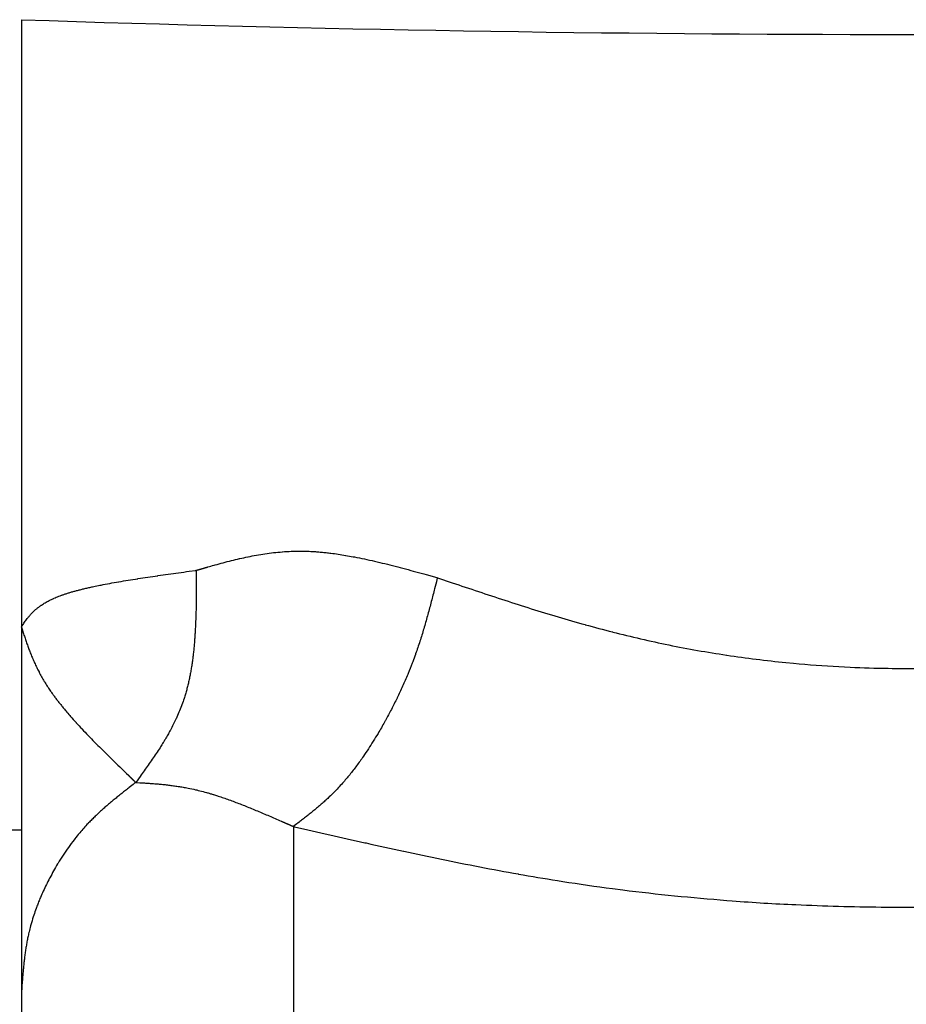
# Model space of a CAD drawing. Extents: x -127 to 1694, y -1176 to 1504.
# Drawn here: x 1220 to 1227, y 501 to 508 of the extents above; entities that cross this region are included whole.
import ezdxf

# ---------------------------------------------------------------- set-up
doc = ezdxf.new("R2010")
doc.units = 0
doc.header["$LTSCALE"] = 50.8
doc.layers.add('FRH-APS', color=7, linetype='CONTINUOUS')

msp = doc.modelspace()

# ---------------------------------------------------------------- linework, layer by layer
at = {"layer": 'FRH-APS', "color": 7, "linetype": 'CONTINUOUS'}
for p, q in [((1220, 508.3159), (1220, 503.8489)), ((1220, 503.8489), (1220, 501.1609)), ((1220, 502.3554), (1211.5, 502.3554)), ((1220, 501.1609), (1220, 481.5982))]:
    msp.add_line(p, q, dxfattribs=at)
at = {"layer": 'FRH-APS', "color": 252, "linetype": 'CONTINUOUS'}
msp.add_line((1222, 502.3826), (1222, 473.15), dxfattribs=at)
at = {"layer": 'FRH-APS', "color": 7, "linetype": 'CONTINUOUS', "flags": 128}
for points in [[(1221.2859, 504.2667), (1221.2867, 504.2669), (1221.2875, 504.2672), (1221.2883, 504.2674), (1221.2891, 504.2676), (1221.2899, 504.2679), (1221.2907, 504.2681), (1221.2915, 504.2683), (1221.2923, 504.2686), (1221.2931, 504.2688), (1221.2938, 504.269), (1221.2946, 504.2692), (1221.2954, 504.2695), (1221.2962, 504.2697), (1221.2969, 504.2699), (1221.2977, 504.2701), (1221.2984, 504.2703), (1221.2992, 504.2706), (1221.3, 504.2708), (1221.3007, 504.271), (1221.3014, 504.2712), (1221.3022, 504.2714), (1221.3029, 504.2716), (1221.3037, 504.2718), (1221.3044, 504.272), (1221.3051, 504.2723), (1221.3058, 504.2725), (1221.3065, 504.2727), (1221.3073, 504.2729), (1221.308, 504.2731), (1221.3087, 504.2733), (1221.3094, 504.2735), (1221.3101, 504.2737), (1221.3108, 504.2739), (1221.3115, 504.2741), (1221.3122, 504.2743), (1221.3128, 504.2745), (1221.3135, 504.2747), (1221.3142, 504.2749), (1221.3149, 504.2751), (1221.3156, 504.2753), (1221.3162, 504.2755), (1221.3169, 504.2757), (1221.3175, 504.2758), (1221.3182, 504.276), (1221.3189, 504.2762), (1221.3195, 504.2764), (1221.3201, 504.2766), (1221.3208, 504.2768), (1221.3214, 504.277), (1221.3221, 504.2772), (1221.3227, 504.2773), (1221.3233, 504.2775), (1221.3239, 504.2777), (1221.3246, 504.2779), (1221.3252, 504.2781), (1221.3258, 504.2782), (1221.3264, 504.2784), (1221.327, 504.2786), (1221.3276, 504.2788), (1221.3282, 504.2789), (1221.3288, 504.2791), (1221.3294, 504.2793), (1221.33, 504.2794), (1221.3306, 504.2796), (1221.3311, 504.2798), (1221.3317, 504.2799), (1221.3323, 504.2801), (1221.3329, 504.2803), (1221.3335, 504.2804), (1221.3341, 504.2806), (1221.3347, 504.2808), (1221.3353, 504.281), (1221.3359, 504.2811), (1221.3365, 504.2813), (1221.3371, 504.2815), (1221.3377, 504.2816), (1221.3383, 504.2818), (1221.3389, 504.282), (1221.3395, 504.2822), (1221.3401, 504.2823), (1221.3407, 504.2825), (1221.3413, 504.2827), (1221.3419, 504.2829), (1221.3426, 504.2831), (1221.3432, 504.2832), (1221.3438, 504.2834), (1221.3444, 504.2836), (1221.3451, 504.2838), (1221.3457, 504.2839), (1221.3463, 504.2841), (1221.3469, 504.2843), (1221.3476, 504.2845), (1221.3482, 504.2847), (1221.3488, 504.2849), (1221.3495, 504.285), (1221.3501, 504.2852), (1221.3508, 504.2854), (1221.3514, 504.2856), (1221.352, 504.2858), (1221.3527, 504.286), (1221.3533, 504.2861), (1221.354, 504.2863), (1221.3546, 504.2865), (1221.3553, 504.2867), (1221.356, 504.2869), (1221.3566, 504.2871), (1221.3573, 504.2873), (1221.3579, 504.2875), (1221.3586, 504.2877), (1221.3593, 504.2878), (1221.3599, 504.288), (1221.3606, 504.2882), (1221.3613, 504.2884), (1221.3619, 504.2886), (1221.3626, 504.2888), (1221.3633, 504.289), (1221.364, 504.2892), (1221.3647, 504.2894), (1221.3653, 504.2896), (1221.366, 504.2898), (1221.3667, 504.29), (1221.3674, 504.2902), (1221.3681, 504.2904), (1221.3688, 504.2906), (1221.3695, 504.2908), (1221.3702, 504.291), (1221.3709, 504.2912), (1221.3716, 504.2914), (1221.3716, 504.2914), (1221.3716, 504.2914, -0.001795), (1221.4163, 504.304), (1221.4238, 504.3061), (1221.4238, 504.3061, -0.002799), (1221.4838, 504.3224), (1221.4838, 504.3224), (1221.4838, 504.3224, -0.003778), (1221.544, 504.3379), (1221.5441, 504.3379), (1221.5441, 504.3379, -0.00474), (1221.6048, 504.3525), (1221.6049, 504.3525), (1221.6049, 504.3525, -0.005679), (1221.666, 504.3658), (1221.6662, 504.3659), (1221.6662, 504.3659, -0.006585), (1221.7279, 504.3778), (1221.7281, 504.3778), (1221.7281, 504.3778, -0.007448), (1221.7906, 504.388), (1221.7908, 504.388), (1221.7908, 504.388, -0.008256), (1221.854, 504.3963), (1221.8544, 504.3964), (1221.8544, 504.3964, -0.008995), (1221.9185, 504.4025), (1221.9189, 504.4026), (1221.9189, 504.4026, -0.009653), (1221.9839, 504.4064), (1221.9844, 504.4064), (1221.9844, 504.4064, -0.010244), (1222.0506, 504.4077), (1222.0533, 504.4077), (1222.0613, 504.4077, -0.011909), (1222.1169, 504.4063), (1222.1272, 504.4057, -0.004933), (1222.162, 504.4037), (1222.162, 504.4037, -0.004651), (1222.1967, 504.401), (1222.1968, 504.401), (1222.1968, 504.401, -0.004366), (1222.2318, 504.3976), (1222.232, 504.3976), (1222.232, 504.3976, -0.004156), (1222.2672, 504.3936), (1222.2764, 504.3924), (1222.2764, 504.3924, -0.007374), (1222.3299, 504.3851), (1222.3302, 504.3851), (1222.3302, 504.3851, -0.003353), (1222.384, 504.3765), (1222.3845, 504.3764), (1222.3845, 504.3764, -0.005992), (1222.4391, 504.3667), (1222.4486, 504.3649), (1222.4486, 504.3649, -0.005119), (1222.5219, 504.3501), (1222.5225, 504.35), (1222.5225, 504.35, -0.004322), (1222.5966, 504.3336), (1222.597, 504.3335), (1222.597, 504.3335, -0.003577), (1222.6719, 504.3157), (1222.6723, 504.3156), (1222.6723, 504.3156, -0.002877), (1222.7477, 504.2967), (1222.748, 504.2966), (1222.748, 504.2966, -0.002209), (1222.8239, 504.2767), (1222.8241, 504.2766), (1222.8241, 504.2766, -0.001575), (1222.9004, 504.256), (1222.9006, 504.256), (1222.9006, 504.256, -0.001055), (1222.9771, 504.2348), (1223.054, 504.2134), (1223.0588, 504.2121)], [(1220, 503.8489), (1220.0003, 503.8493), (1220.0006, 503.8498), (1220.0009, 503.8502), (1220.0012, 503.8507), (1220.0015, 503.8512), (1220.0018, 503.8516), (1220.0021, 503.852), (1220.0024, 503.8525), (1220.0026, 503.8529), (1220.0029, 503.8533), (1220.0032, 503.8538), (1220.0035, 503.8542), (1220.0038, 503.8546), (1220.004, 503.855), (1220.0043, 503.8554), (1220.0046, 503.8559), (1220.0048, 503.8563), (1220.0051, 503.8567), (1220.0053, 503.8571), (1220.0056, 503.8574), (1220.0059, 503.8578), (1220.0061, 503.8582), (1220.0064, 503.8586), (1220.0066, 503.859), (1220.0068, 503.8593), (1220.0071, 503.8597), (1220.0073, 503.8601), (1220.0076, 503.8604), (1220.0078, 503.8608), (1220.008, 503.8611), (1220.0083, 503.8615), (1220.0085, 503.8618), (1220.0087, 503.8622), (1220.0089, 503.8625), (1220.0091, 503.8628), (1220.0094, 503.8632), (1220.0096, 503.8635), (1220.0098, 503.8638), (1220.01, 503.8641), (1220.0102, 503.8645), (1220.0104, 503.8648), (1220.0106, 503.8651), (1220.0108, 503.8654), (1220.011, 503.8657), (1220.0112, 503.866), (1220.0114, 503.8662), (1220.0116, 503.8665), (1220.0117, 503.8668), (1220.0119, 503.8671), (1220.0121, 503.8674), (1220.0123, 503.8676), (1220.0125, 503.8679), (1220.0126, 503.8682), (1220.0128, 503.8684), (1220.013, 503.8687), (1220.0131, 503.8689), (1220.0133, 503.8692), (1220.0135, 503.8694), (1220.0136, 503.8697), (1220.0138, 503.8699), (1220.0139, 503.8701), (1220.0141, 503.8703), (1220.0142, 503.8706), (1220.0144, 503.8708), (1220.0144, 503.8708), (1220.0144, 503.8708, -0.005125), (1220.0237, 503.8846), (1220.0237, 503.8846), (1220.0237, 503.8846, -0.003619), (1220.0333, 503.8983), (1220.0333, 503.8984), (1220.0333, 503.8984, -0.009411), (1220.0434, 503.912), (1220.0453, 503.9144), (1220.0453, 503.9144, -0.011908), (1220.0598, 503.9323), (1220.06, 503.9326), (1220.06, 503.9326, -0.013861), (1220.0758, 503.9503), (1220.0762, 503.9506), (1220.0762, 503.9506, -0.0152), (1220.0937, 503.968), (1220.0941, 503.9684), (1220.0962, 503.9703, -0.015876), (1220.1114, 503.9837), (1220.1114, 503.9837, -0.0081), (1220.1273, 503.9963), (1220.1278, 503.9967), (1220.1278, 503.9967, -0.015857), (1220.1453, 504.0093), (1220.1457, 504.0095), (1220.1484, 504.0113, -0.007726), (1220.1616, 504.0199), (1220.1616, 504.0199, -0.00758), (1220.175, 504.0281), (1220.1753, 504.0282), (1220.1753, 504.0282, -0.00736), (1220.1895, 504.0363), (1220.1898, 504.0364), (1220.1898, 504.0364, -0.007113), (1220.2049, 504.0444), (1220.2052, 504.0446), (1220.2052, 504.0446, -0.006845), (1220.2211, 504.0524), (1220.2215, 504.0526), (1220.2215, 504.0526, -0.006564), (1220.2383, 504.0603), (1220.2387, 504.0605), (1220.2387, 504.0605, -0.006274), (1220.2564, 504.0681), (1220.2568, 504.0683), (1220.2568, 504.0683, -0.005982), (1220.2755, 504.0758), (1220.276, 504.076), (1220.276, 504.076, -0.00569), (1220.2957, 504.0834), (1220.2962, 504.0835), (1220.2962, 504.0835, -0.005407), (1220.317, 504.0908), (1220.3174, 504.091), (1220.3174, 504.091, -0.005095), (1220.3393, 504.0981), (1220.3397, 504.0982), (1220.3397, 504.0982, -0.004544), (1220.3626, 504.1052), (1220.3631, 504.1054), (1220.3631, 504.1054, -0.004039), (1220.387, 504.1122), (1220.3875, 504.1123), (1220.3875, 504.1123, -0.003607), (1220.4125, 504.1191), (1220.4129, 504.1192), (1220.4129, 504.1192, -0.003234), (1220.4389, 504.1258), (1220.4394, 504.126), (1220.4394, 504.126, -0.002908), (1220.4664, 504.1325), (1220.4668, 504.1326), (1220.4668, 504.1326, -0.002622), (1220.4947, 504.139), (1220.4951, 504.1391), (1220.4951, 504.1391, -0.002421), (1220.5239, 504.1454), (1220.532, 504.1472), (1220.532, 504.1472, -0.004091), (1220.5771, 504.1565), (1220.5858, 504.1582), (1220.5858, 504.1582, -0.003352), (1220.6483, 504.1701), (1220.6496, 504.1704), (1220.6496, 504.1704, -0.00276), (1220.715, 504.182), (1220.7163, 504.1822), (1220.7163, 504.1822, -0.002265), (1220.7842, 504.1936), (1220.7853, 504.1938), (1220.7853, 504.1938, -0.001841), (1220.8555, 504.205), (1220.8565, 504.2051), (1220.8565, 504.2051, -0.001472), (1220.9286, 504.2161), (1220.9294, 504.2163), (1220.9294, 504.2163, -0.001144), (1221.0032, 504.2271), (1221.0039, 504.2272), (1221.0039, 504.2272, -0.000845), (1221.079, 504.238), (1221.0794, 504.238), (1221.0794, 504.238, -0.000569), (1221.1555, 504.2487), (1221.1559, 504.2487), (1221.1559, 504.2487, -0.00031), (1221.2326, 504.2594), (1221.2811, 504.266), (1221.2859, 504.2667)], [(1221.2859, 504.2667), (1221.2859, 504.2148, -0.000878), (1221.2859, 504.1582), (1221.2859, 504.1581, -0.000689), (1221.2856, 504.1018), (1221.2856, 504.1017, -0.00205), (1221.2851, 504.0455), (1221.2851, 504.0453, -0.001295), (1221.2842, 503.9894), (1221.2842, 503.9893, -0.003296), (1221.2828, 503.9337), (1221.2827, 503.9334, -0.001932), (1221.2808, 503.8782), (1221.2808, 503.8781, -0.004623), (1221.2781, 503.8232), (1221.2775, 503.8139, -0.002674), (1221.2752, 503.7777), (1221.2752, 503.7776, -0.002889), (1221.2725, 503.7415), (1221.2725, 503.7414, -0.003138), (1221.2694, 503.7056), (1221.2694, 503.7055, -0.003394), (1221.2658, 503.67), (1221.2658, 503.6699, -0.003658), (1221.2618, 503.6346), (1221.2617, 503.6345, -0.00393), (1221.2572, 503.5996), (1221.2572, 503.5995, -0.00421), (1221.2521, 503.5648), (1221.2521, 503.5647, -0.004498), (1221.2465, 503.5304), (1221.2464, 503.5303, -0.004794), (1221.2402, 503.4964), (1221.2402, 503.4963, -0.005098), (1221.2333, 503.4627), (1221.2333, 503.4626, -0.005409), (1221.2258, 503.4294), (1221.2258, 503.4293, -0.005726), (1221.2176, 503.3965), (1221.2176, 503.3964, -0.00605), (1221.2087, 503.364, -0.006371), (1221.199, 503.3319), (1221.1966, 503.3244, -0.013193), (1221.1806, 503.2779), (1221.1778, 503.2704, -0.010019), (1221.1587, 503.2223), (1221.1586, 503.2222, -0.009301), (1221.1378, 503.1751), (1221.1364, 503.1721, -0.008514), (1221.1167, 503.1317), (1221.1167, 503.1316, -0.005891), (1221.0959, 503.0918), (1221.0944, 503.089, -0.007101), (1221.0757, 503.0554), (1221.0725, 503.0498, -0.003232), (1221.0595, 503.0277, -0.003086), (1221.0463, 503.0057), (1221.043, 503.0002, -0.005473), (1221.0226, 502.9676), (1221.0192, 502.9622, -0.004623), (1220.9911, 502.9192, -0.003785), (1220.9623, 502.8766, -0.002948), (1220.9329, 502.8344, -0.002124), (1220.9031, 502.7925, -0.001433), (1220.873, 502.7508), (1220.8427, 502.7091), (1220.8408, 502.7065)], [(1223.0589, 504.2121), (1223.0555, 504.1987, -0.000639), (1223.0381, 504.1304), (1223.0355, 504.12, -0.000814), (1223.0233, 504.0726, -0.001099), (1223.0109, 504.0252), (1223.0109, 504.0252, -0.001422), (1222.9983, 503.9779), (1222.9983, 503.9779, -0.001746), (1222.9854, 503.9308), (1222.9854, 503.9308, -0.002074), (1222.9722, 503.8839), (1222.9722, 503.8838, -0.002404), (1222.9586, 503.8371), (1222.9586, 503.8371, -0.002737), (1222.9445, 503.7906), (1222.9445, 503.7906, -0.003073), (1222.9299, 503.7443), (1222.9299, 503.7443, -0.003411), (1222.9147, 503.6984, -0.003772), (1222.8989, 503.6526), (1222.8975, 503.6484, -0.005564), (1222.8777, 503.5946), (1222.8735, 503.5835, -0.007797), (1222.8435, 503.508), (1222.8406, 503.501, -0.007451), (1222.8028, 503.4137), (1222.8026, 503.4133, -0.007145), (1222.7626, 503.3279), (1222.7624, 503.3274, -0.006876), (1222.7204, 503.2439, -0.006626), (1222.6762, 503.1616), (1222.6755, 503.1602, -0.006826), (1222.6289, 503.0788), (1222.6221, 503.0674, -0.006906), (1222.5871, 503.0098), (1222.5867, 503.0093, -0.003662), (1222.5512, 502.9536), (1222.551, 502.9533, -0.008009), (1222.5146, 502.8992), (1222.5081, 502.8899, -0.004348), (1222.4835, 502.8551), (1222.4833, 502.8549, -0.004567), (1222.4584, 502.821), (1222.4582, 502.8207, -0.004837), (1222.433, 502.7878), (1222.4328, 502.7875, -0.005132), (1222.4074, 502.7557), (1222.4072, 502.7554, -0.005455), (1222.3815, 502.7246, -0.005809), (1222.3552, 502.6944), (1222.3527, 502.6916, -0.00852), (1222.3217, 502.658), (1222.319, 502.6551, -0.005933), (1222.2926, 502.6281), (1222.2924, 502.6279, -0.005571), (1222.2658, 502.602), (1222.2656, 502.6018, -0.00517), (1222.2388, 502.5767), (1222.2386, 502.5766, -0.004725), (1222.2117, 502.5523), (1222.2115, 502.5522, -0.004239), (1222.1844, 502.5287), (1222.1843, 502.5286, -0.003718), (1222.157, 502.5057), (1222.1569, 502.5056, -0.003166), (1222.1296, 502.4833), (1222.1295, 502.4832, -0.002588), (1222.102, 502.4613), (1222.102, 502.4613, -0.00199), (1222.0744, 502.4397, -0.001444), (1222.0467, 502.4183), (1222.0424, 502.4151, -0.000874), (1222.006, 502.3873), (1222.0017, 502.384), (1222, 502.3827)], [(1223.0588, 504.2121), (1223.1671, 504.1755, 0.000981), (1223.3604, 504.1106, 0.001864), (1223.554, 504.0467), (1223.5542, 504.0466, 0.002748), (1223.749, 503.9844), (1223.7494, 503.9843, 0.003607), (1223.9458, 503.9243), (1223.9464, 503.9241, 0.004433), (1224.145, 503.8669), (1224.1458, 503.8667, 0.005217), (1224.347, 503.8129), (1224.348, 503.8127, 0.005949), (1224.5523, 503.763), (1224.5533, 503.7627, 0.006606), (1224.7608, 503.7177), (1224.7615, 503.7176, 0.006521), (1224.9715, 503.6777), (1224.9724, 503.6776, 0.006376), (1225.1851, 503.6429), (1225.1863, 503.6427, 0.006284), (1225.4021, 503.6131), (1225.4031, 503.613, 0.006235), (1225.6216, 503.5886), (1225.6779, 503.583, 0.012427), (1226.01, 503.5584), (1226.094, 503.5543, 0.009453), (1226.374, 503.5458), (1226.4019, 503.5455, 0.006392), (1226.6261, 503.5458, 0.006308)], [(1220, 503.8489), (1220.0002, 503.8483), (1220.0004, 503.8477), (1220.0005, 503.8472), (1220.0007, 503.8466), (1220.0009, 503.846), (1220.0011, 503.8455), (1220.0013, 503.8449), (1220.0014, 503.8444), (1220.0016, 503.8438), (1220.0018, 503.8433), (1220.002, 503.8427), (1220.0022, 503.8422), (1220.0023, 503.8416), (1220.0025, 503.841), (1220.0027, 503.8405), (1220.0029, 503.8399), (1220.0031, 503.8394), (1220.0032, 503.8389), (1220.0034, 503.8383), (1220.0036, 503.8378), (1220.0038, 503.8372), (1220.0039, 503.8367), (1220.0041, 503.8361), (1220.0043, 503.8356), (1220.0045, 503.835), (1220.0046, 503.8345), (1220.0048, 503.834), (1220.005, 503.8334), (1220.0052, 503.8329), (1220.0053, 503.8324), (1220.0055, 503.8318), (1220.0057, 503.8313), (1220.0058, 503.8308), (1220.006, 503.8302), (1220.0062, 503.8297), (1220.0064, 503.8292), (1220.0065, 503.8286), (1220.0067, 503.8281), (1220.0069, 503.8276), (1220.007, 503.827), (1220.0072, 503.8265), (1220.0074, 503.826), (1220.0076, 503.8255), (1220.0077, 503.825), (1220.0079, 503.8244), (1220.0081, 503.8239), (1220.0082, 503.8234), (1220.0084, 503.8229), (1220.0086, 503.8224), (1220.0087, 503.8218), (1220.0089, 503.8213), (1220.0091, 503.8208), (1220.0092, 503.8203), (1220.0094, 503.8198), (1220.0096, 503.8193), (1220.0097, 503.8188), (1220.0099, 503.8183), (1220.0101, 503.8177), (1220.0102, 503.8172), (1220.0104, 503.8167), (1220.0106, 503.8162), (1220.0107, 503.8157), (1220.0109, 503.8152), (1220.011, 503.8147), (1220.011, 503.8147), (1220.011, 503.8147, 0.001487), (1220.0216, 503.7826), (1220.0216, 503.7825), (1220.0216, 503.7825, 0.002409), (1220.0324, 503.7504), (1220.0325, 503.7503), (1220.0325, 503.7503, 0.003296), (1220.0437, 503.718), (1220.0438, 503.7178), (1220.0438, 503.7178, 0.004133), (1220.0557, 503.6855), (1220.0557, 503.6853), (1220.0557, 503.6853, 0.004905), (1220.0683, 503.6527), (1220.0684, 503.6525), (1220.0684, 503.6525, 0.005603), (1220.0819, 503.6197), (1220.082, 503.6194), (1220.082, 503.6194, 0.006214), (1220.0965, 503.5864), (1220.0967, 503.5861), (1220.0967, 503.5861, 0.006733), (1220.1123, 503.5528), (1220.1125, 503.5524), (1220.1125, 503.5524, 0.007155), (1220.1295, 503.5187), (1220.1297, 503.5183), (1220.1297, 503.5183, 0.007474), (1220.1482, 503.4843), (1220.1485, 503.4838), (1220.1485, 503.4838, 0.007696), (1220.1685, 503.4494), (1220.1688, 503.4488), (1220.1688, 503.4488, 0.007826), (1220.1906, 503.4139), (1220.1918, 503.412), (1220.1939, 503.4089, 0.008934), (1220.2151, 503.3773), (1220.2183, 503.3728, 0.004446), (1220.2339, 503.3507), (1220.2339, 503.3507, 0.0041), (1220.25, 503.329), (1220.2502, 503.3287), (1220.2502, 503.3287, 0.003785), (1220.2669, 503.3067), (1220.2671, 503.3065), (1220.2671, 503.3065, 0.003497), (1220.2845, 503.2844), (1220.2847, 503.2841), (1220.2847, 503.2841, 0.003231), (1220.3027, 503.2618), (1220.3029, 503.2616), (1220.3029, 503.2616, 0.003037), (1220.3216, 503.239), (1220.3266, 503.233), (1220.3266, 503.233, 0.005312), (1220.356, 503.1988), (1220.3614, 503.1926), (1220.3614, 503.1926, 0.004513), (1220.4023, 503.1467), (1220.4029, 503.146), (1220.4029, 503.146, 0.003831), (1220.4458, 503.0995), (1220.4463, 503.0989), (1220.4463, 503.0989, 0.003229), (1220.491, 503.0518), (1220.4915, 503.0513), (1220.4915, 503.0513, 0.00269), (1220.5377, 503.0037), (1220.5381, 503.0033), (1220.5381, 503.0033, 0.002204), (1220.5857, 502.9553), (1220.5861, 502.9549), (1220.5861, 502.9549, 0.001757), (1220.6348, 502.9065), (1220.6351, 502.9062), (1220.6351, 502.9062, 0.001341), (1220.6847, 502.8575), (1220.6849, 502.8573), (1220.6849, 502.8573, 0.000951), (1220.7353, 502.8083), (1220.7354, 502.8082), (1220.7354, 502.8082, 0.000571), (1220.7863, 502.759), (1220.7872, 502.7581), (1220.788, 502.7574), (1220.7888, 502.7566), (1220.7896, 502.7558), (1220.7904, 502.755), (1220.7912, 502.7543), (1220.792, 502.7535), (1220.7928, 502.7527), (1220.7936, 502.752), (1220.7944, 502.7512), (1220.7952, 502.7504), (1220.796, 502.7497), (1220.7968, 502.7489), (1220.7976, 502.7481), (1220.7984, 502.7473), (1220.7992, 502.7466), (1220.8, 502.7458), (1220.8008, 502.745), (1220.8016, 502.7443), (1220.8024, 502.7435), (1220.8032, 502.7427), (1220.804, 502.742), (1220.8048, 502.7412), (1220.8056, 502.7404), (1220.8064, 502.7396), (1220.8072, 502.7389), (1220.808, 502.7381), (1220.8088, 502.7373), (1220.8096, 502.7366), (1220.8104, 502.7358), (1220.8112, 502.735), (1220.812, 502.7342), (1220.8128, 502.7335), (1220.8136, 502.7327), (1220.8144, 502.7319), (1220.8152, 502.7312), (1220.816, 502.7304), (1220.8168, 502.7296), (1220.8176, 502.7289), (1220.8184, 502.7281), (1220.8192, 502.7273), (1220.82, 502.7265), (1220.8208, 502.7258), (1220.8216, 502.725), (1220.8224, 502.7242), (1220.8232, 502.7235), (1220.824, 502.7227), (1220.8248, 502.7219), (1220.8256, 502.7211), (1220.8264, 502.7204), (1220.8272, 502.7196), (1220.828, 502.7188), (1220.8288, 502.7181), (1220.8296, 502.7173), (1220.8304, 502.7165), (1220.8312, 502.7158), (1220.832, 502.715), (1220.8328, 502.7142), (1220.8336, 502.7134), (1220.8344, 502.7127), (1220.8352, 502.7119), (1220.836, 502.7111), (1220.8368, 502.7104), (1220.8376, 502.7096), (1220.8376, 502.7096), (1220.8408, 502.7065)], [(1220.8408, 502.7065), (1220.8328, 502.7003, 0.000867), (1220.7924, 502.6689), (1220.7863, 502.664, 0.001105), (1220.7583, 502.642), (1220.7583, 502.642, 0.001492), (1220.7304, 502.6199), (1220.7304, 502.6199, 0.001931), (1220.7028, 502.5976), (1220.7027, 502.5976, 0.002372), (1220.6753, 502.5751), (1220.6753, 502.5751, 0.002818), (1220.6481, 502.5524), (1220.6481, 502.5524, 0.003267), (1220.6213, 502.5293), (1220.6213, 502.5293, 0.003719), (1220.5948, 502.506), (1220.5948, 502.5059, 0.004175), (1220.5688, 502.4822), (1220.5687, 502.4822, 0.004633), (1220.5432, 502.4581), (1220.5432, 502.458, 0.00509), (1220.5181, 502.4334, 0.0056), (1220.4936, 502.4083), (1220.4898, 502.4044, 0.009384), (1220.4586, 502.3705, 0.005606), (1220.4285, 502.3357), (1220.4264, 502.3332, 0.01075), (1220.3933, 502.2923), (1220.388, 502.2854, 0.010176), (1220.3462, 502.2292, 0.00962), (1220.3067, 502.1713, 0.009092), (1220.2694, 502.1121), (1220.2665, 502.1074, 0.008548), (1220.2369, 502.0563), (1220.2368, 502.0563, 0.005612), (1220.2087, 502.0045), (1220.2071, 502.0015, 0.008631), (1220.1834, 501.9549), (1220.1834, 501.9548, 0.004502), (1220.161, 501.9076), (1220.161, 501.9076, 0.009503), (1220.1399, 501.8599), (1220.1366, 501.8519, 0.004991), (1220.1235, 501.8197, 0.005098), (1220.1111, 501.7874), (1220.1081, 501.7793, 0.010739), (1220.091, 501.7303), (1220.0874, 501.719, 0.011422), (1220.0695, 501.6593), (1220.0672, 501.6509, 0.009833), (1220.0562, 501.6073), (1220.055, 501.602, 0.005834), (1220.0476, 501.5685, 0.005346), (1220.041, 501.5349, 0.004878), (1220.0351, 501.5011, 0.004407), (1220.0298, 501.4672, 0.003934), (1220.025, 501.4332, 0.003462), (1220.0208, 501.3991, 0.002991), (1220.017, 501.3649, 0.002522), (1220.0136, 501.3306, 0.002055), (1220.0105, 501.2963, 0.001589), (1220.0076, 501.2619, 0.001127), (1220.0049, 501.2276, 0.000718), (1220.0023, 501.1931), (1220.0002, 501.163), (1220, 501.1609)], [(1220.8408, 502.7065), (1220.8718, 502.7046, -0.000957), (1220.905, 502.7026), (1220.905, 502.7026, -0.001461), (1220.9382, 502.7004), (1220.9383, 502.7004), (1220.9383, 502.7004, -0.002038), (1220.9716, 502.6979), (1220.9717, 502.6979), (1220.9717, 502.6979, -0.00259), (1221.0053, 502.6951), (1221.0054, 502.6951), (1221.0054, 502.6951, -0.003111), (1221.0392, 502.6919), (1221.0394, 502.6919), (1221.0394, 502.6919, -0.003596), (1221.0736, 502.6882), (1221.0738, 502.6882), (1221.0738, 502.6882, -0.00404), (1221.1083, 502.6839), (1221.1086, 502.6839), (1221.1086, 502.6839, -0.004438), (1221.1436, 502.679), (1221.1439, 502.6789), (1221.1439, 502.6789, -0.004787), (1221.1793, 502.6733), (1221.1797, 502.6732), (1221.1797, 502.6732, -0.005068), (1221.2157, 502.6667), (1221.2256, 502.6648), (1221.2256, 502.6648, -0.010872), (1221.2812, 502.653), (1221.2893, 502.6511), (1221.3006, 502.6484, -0.009986), (1221.3493, 502.6359), (1221.3614, 502.6325, -0.004137), (1221.3855, 502.6256), (1221.3855, 502.6256, -0.002546), (1221.4096, 502.6183), (1221.4121, 502.6175), (1221.4121, 502.6175, -0.004594), (1221.4411, 502.6083), (1221.4463, 502.6066), (1221.4463, 502.6066, -0.004048), (1221.4855, 502.5934), (1221.4859, 502.5933), (1221.4859, 502.5933, -0.003567), (1221.5258, 502.5792), (1221.5262, 502.579), (1221.5262, 502.579, -0.003133), (1221.5667, 502.5641), (1221.5671, 502.5639), (1221.5671, 502.5639, -0.002737), (1221.6082, 502.5482), (1221.6086, 502.5481), (1221.6086, 502.5481, -0.002375), (1221.6502, 502.5317), (1221.6505, 502.5316), (1221.6505, 502.5316, -0.00204), (1221.6926, 502.5146), (1221.6929, 502.5144), (1221.6929, 502.5144, -0.001727), (1221.7354, 502.4969), (1221.7356, 502.4968), (1221.7356, 502.4968, -0.001434), (1221.7785, 502.4787), (1221.7787, 502.4787), (1221.7787, 502.4787, -0.001156), (1221.8219, 502.4602), (1221.8221, 502.4601), (1221.8221, 502.4601, -0.00089), (1221.8656, 502.4414), (1221.8657, 502.4413), (1221.8657, 502.4413, -0.000636), (1221.9094, 502.4223), (1221.9101, 502.422), (1221.9109, 502.4217), (1221.9116, 502.4214), (1221.9124, 502.421), (1221.9131, 502.4207), (1221.9139, 502.4203), (1221.9148, 502.42), (1221.9156, 502.4196), (1221.9165, 502.4192), (1221.9174, 502.4188), (1221.9183, 502.4184), (1221.9192, 502.418), (1221.9202, 502.4176), (1221.9211, 502.4172), (1221.9221, 502.4168), (1221.9232, 502.4163), (1221.9242, 502.4159), (1221.9253, 502.4154), (1221.9263, 502.4149), (1221.9274, 502.4144), (1221.9286, 502.4139), (1221.9297, 502.4134), (1221.9309, 502.4129), (1221.9321, 502.4124), (1221.9333, 502.4119), (1221.9345, 502.4113), (1221.9358, 502.4108), (1221.937, 502.4102), (1221.9383, 502.4097), (1221.9397, 502.4091), (1221.941, 502.4085), (1221.9424, 502.4079), (1221.9437, 502.4073), (1221.9451, 502.4067), (1221.9466, 502.4061), (1221.948, 502.4054), (1221.9495, 502.4048), (1221.951, 502.4041), (1221.9525, 502.4035), (1221.954, 502.4028), (1221.9556, 502.4021), (1221.9572, 502.4014), (1221.9588, 502.4007), (1221.9604, 502.4), (1221.962, 502.3993), (1221.9637, 502.3986), (1221.9654, 502.3978), (1221.9671, 502.3971), (1221.9688, 502.3963), (1221.9705, 502.3955), (1221.9723, 502.3948), (1221.9741, 502.394), (1221.9759, 502.3932), (1221.9777, 502.3924), (1221.9796, 502.3916), (1221.9815, 502.3908), (1221.9834, 502.3899), (1221.9853, 502.3891), (1221.9872, 502.3882), (1221.9892, 502.3874), (1221.9912, 502.3865), (1221.9932, 502.3856), (1221.9952, 502.3847), (1221.9973, 502.3838), (1221.9973, 502.3838), (1222, 502.3826)], [(1222, 502.3826), (1222.0085, 502.3807, 0.000308), (1222.2667, 502.3217, 0.001041), (1222.5251, 502.2634), (1222.534, 502.2614, 0.001756), (1222.8105, 502.2006), (1222.811, 502.2005, 0.002456), (1223.0891, 502.1418), (1223.0898, 502.1417, 0.003135), (1223.3699, 502.0858), (1223.3708, 502.0856, 0.003778), (1223.6536, 502.0333), (1223.6548, 502.0331, 0.004409), (1223.9408, 501.985), (1223.98, 501.9788, 0.007543), (1224.3458, 501.9263), (1224.4216, 501.9165, 0.007359), (1224.8033, 501.8733, 0.004766), (1225.186, 501.8393), (1225.2273, 501.836, 0.009253), (1225.6935, 501.8077), (1225.7735, 501.8044, 0.00909), (1226.4004, 501.7894), (1226.4806, 501.7889, 0.009089), (1226.9525, 501.7948)]]:
    msp.add_lwpolyline(points, format="xyb", dxfattribs=at)
at = {"layer": 'FRH-APS', "color": 252, "linetype": 'CONTINUOUS'}
msp.add_arc((1226.4988, 703.2387), 195.0312, 268.090438, 271.910252, dxfattribs=at)

doc.saveas('drawing.dxf')
